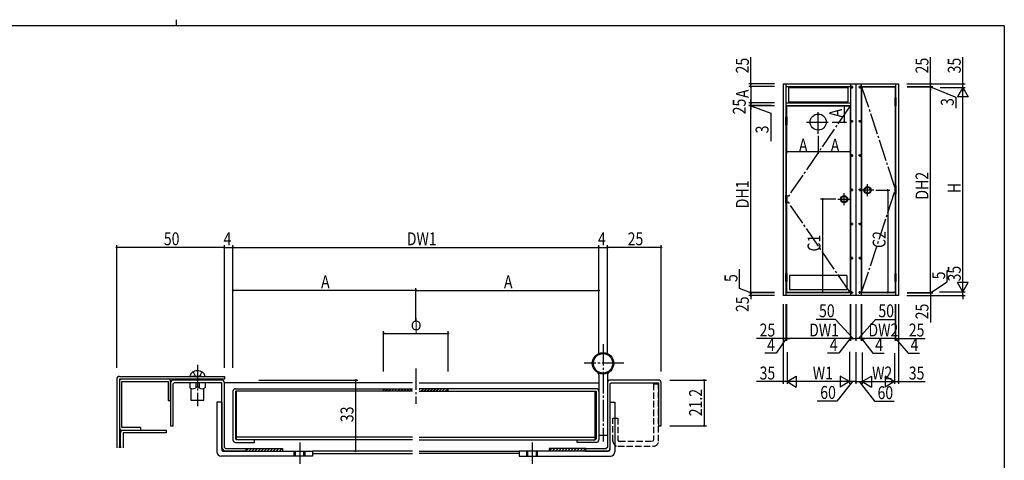
# Model space of a CAD drawing. Extents: x 0 to 793, y 0 to 564.
# Drawn here: x 315 to 773, y 359 to 564 of the extents above; entities that cross this region are included whole.
import ezdxf

# ---------------------------------------------------------------- set-up
doc = ezdxf.new("R2010")
doc.units = 0
doc.header["$MEASUREMENT"] = 0
doc.linetypes.add('YCENTER_1', pattern=[13, 10, -1, 1, -1])
doc.linetypes.add('YHIDDEN_1', pattern=[4, 3, -1])
for name, color, linetype in [('YKK_11', 7, 'CONTINUOUS'), ('YKK_12', 2, 'CONTINUOUS'), ('YKK_13', 4, 'CONTINUOUS'), ('YKK_A1', 4, 'CONTINUOUS'), ('YKK_D', 6, 'CONTINUOUS'), ('YKK_ZWAK', 7, 'CONTINUOUS')]:
    doc.layers.add(name, color=color, linetype=linetype)
doc.styles.get("Standard").update_dxf_attribs({"font": 'ROMANS.SHX', "bigfont": 'EXTFONT.SHX'})

# ---------------------------------------------------------------- blocks, each defined once
blk = doc.blocks.new('A201')
at = {"layer": 'YKK_ZWAK', "color": 8, "linetype": 'Continuous'}
blk.add_line((296.01, 412), (296.01, 410), dxfattribs=at)
at = {"layer": 'YKK_ZWAK', "color": 254, "linetype": 'Continuous'}
for q in [(21, 410), (571, 35)]:
    blk.add_line((571, 410), q, dxfattribs=at)

msp = doc.modelspace()

# ---------------------------------------------------------------- linework, layer by layer
at = {"layer": 'YKK_11', "color": 0, "linetype": 'ByBlock'}
for p, q in [((361.49, 398.3), (410.29, 398.3)), ((410.29, 398.3), (410.29, 397.1)), ((360.29, 397.1), (360.29, 365.08)), ((410.29, 397.1), (361.49, 397.1)), ((361.49, 397.1), (361.49, 365.08)), ((361.49, 395.9), (361.49, 374.5)), ((384.09, 397.1), (362.69, 397.1)), ((362.69, 395.9), (384.09, 395.9)), ((362.69, 374.5), (362.69, 395.9)), ((384.09, 395.9), (384.09, 387.1)), ((385.29, 387.1), (385.29, 395.9)), ((385.29, 395.4), (385.29, 375.4)), ((409.09, 396.6), (386.49, 396.6)), ((386.49, 394.9), (386.99, 395.4)), ((386.49, 375.4), (386.49, 394.9)), ((409.09, 395.4), (386.99, 395.4)), ((409.09, 394.9), (408.59, 395.4)), ((409.09, 365.6), (409.09, 395.4)), ((409.09, 364.8), (409.09, 394.9)), ((410.29, 365.29), (410.29, 395.4)), ((410.29, 365.29), (410.29, 395.4)), ((588.31, 395.4), (588.31, 365.29)), ((612.11, 396.6), (589.51, 396.6)), ((589.51, 394.9), (590.01, 395.4)), ((589.51, 394.9), (589.51, 364.8)), ((590.01, 395.4), (612.11, 395.4)), ((612.11, 395.4), (612.11, 375.4)), ((613.31, 375.4), (613.31, 395.4)), ((414.29, 391.4), (414.29, 368.8)), ((415.49, 392.6), (497.8, 392.6)), ((415.49, 391.4), (415.49, 369.3)), ((497.8, 391.4), (415.49, 391.4)), ((415.99, 368.8), (415.99, 391.4)), ((484.3, 391.4), (484.3, 392.6)), ((583.11, 392.6), (500.8, 392.6)), ((500.8, 391.4), (583.11, 391.4)), ((514.3, 391.4), (514.3, 392.6)), ((582.61, 368.8), (582.61, 391.4)), ((583.11, 391.4), (583.11, 369.3)), ((584.31, 391.4), (584.31, 368.8)), ((384.09, 387.1), (385.29, 387.1)), ((385.29, 375.4), (386.49, 375.4)), ((612.11, 375.4), (613.31, 375.4)), ((361.99, 365.08), (361.99, 372.1)), ((371.49, 374.5), (362.69, 374.5)), ((362.69, 373.3), (371.49, 373.3)), ((363.19, 373.3), (383.19, 373.3)), ((363.19, 372.1), (363.19, 365.08)), ((383.19, 372.1), (363.19, 372.1)), ((371.49, 373.3), (371.49, 374.5)), ((383.19, 373.3), (383.19, 372.1)), ((415.49, 369.3), (415.99, 368.8)), ((415.49, 367.6), (424.29, 367.6)), ((497.8, 370), (415.99, 370)), ((497.8, 368.8), (415.99, 368.8)), ((424.29, 367.6), (424.29, 368.8)), ((500.8, 370), (582.61, 370)), ((500.8, 368.8), (582.61, 368.8)), ((574.31, 367.6), (574.31, 368.8)), ((583.11, 367.6), (574.31, 367.6)), ((583.11, 369.3), (582.61, 368.8)), ((361.49, 365.7), (361.99, 365.7)), ((361.49, 365.08), (361.49, 365.7)), ((361.99, 365.7), (361.99, 365.08)), ((410.79, 364.8), (410.29, 365.3)), ((410.79, 364.8), (410.29, 365.3)), ((420.29, 363.6), (410.29, 363.6)), ((420.29, 363.6), (410.29, 363.6)), ((410.74, 364.8), (420.29, 364.8)), ((410.74, 364.8), (420.29, 364.8)), ((420.29, 363.6), (411.09, 363.6)), ((420.29, 364.8), (437.29, 364.8)), ((420.29, 364.8), (420.29, 363.6)), ((420.29, 364.8), (420.29, 363.6)), ((437.29, 364.8), (437.29, 363.6)), ((578.31, 364.8), (561.31, 364.8)), ((561.31, 364.8), (561.31, 363.6)), ((578.31, 364.8), (587.86, 364.8)), ((578.31, 363.6), (578.31, 364.8)), ((588.31, 363.6), (578.31, 363.6)), ((578.31, 363.6), (588.31, 363.6)), ((588.31, 365.3), (587.81, 364.8))]:
    msp.add_line(p, q, dxfattribs=at)
for centre, radius, start, end in [((361.49, 397.1), 1.2, 90, 180), ((362.69, 395.9), 1.2, 90, 180), ((384.09, 395.9), 1.2, 0, 90), ((386.49, 395.4), 1.2, 90, 180), ((409.09, 395.4), 1.2, 0, 90), ((409.09, 395.4), 1.2, 0, 90), ((589.51, 395.4), 1.2, 90, 180), ((612.11, 395.4), 1.2, 0, 90), ((415.49, 391.4), 1.2, 90, 180), ((583.11, 391.4), 1.2, 0, 90), ((362.69, 374.5), 1.2, 180, 270), ((363.19, 372.1), 1.2, 90, 180), ((415.49, 368.8), 1.2, 180, 270), ((583.11, 368.8), 1.2, 270, 0), ((411.09, 365.6), 2, 180, 270), ((410.29, 364.8), 1.2, 180, 270), ((588.31, 364.8), 1.2, 270, 0)]:
    msp.add_arc(centre, radius, start, end, dxfattribs=at)
at = {"layer": 'YKK_12', "linetype": 'Continuous'}
for p, q in [((497.8, 395.4), (410.29, 395.4)), ((500.8, 395.4), (584.31, 395.4)), ((497.8, 363.6), (451.29, 363.6)), ((451.29, 362.4), (497.8, 362.4)), ((500.8, 363.6), (547.31, 363.6)), ((547.31, 362.4), (500.8, 362.4))]:
    msp.add_line(p, q, dxfattribs=at)
at = {"layer": 'YKK_13', "linetype": 'YCENTER_1'}
for p, q in [((586.31, 413.37), (586.31, 368.06)), ((397.79, 403.72), (397.79, 384.43)), ((595.95, 404.4), (577.47, 404.4)), ((499.3, 402.03), (499.3, 385.64)), ((445.29, 367.63), (445.29, 356.9)), ((553.31, 367.63), (553.31, 356.9))]:
    msp.add_line(p, q, dxfattribs=at)
at = {"layer": 'YKK_13', "linetype": 'Continuous'}
for p, q in [((394.29, 398.3), (394.43, 398.81)), ((395.79, 398.3), (394.29, 398.3)), ((399.79, 398.3), (395.79, 398.3)), ((399.79, 398.3), (401.29, 398.3)), ((401.29, 398.3), (401.15, 398.81)), ((584.31, 399.2), (584.31, 370.8)), ((588.31, 399.2), (588.31, 370.8)), ((393.14, 397.1), (402.44, 397.1)), ((402.44, 396.6), (393.14, 396.6)), ((394.29, 395.4), (394.29, 393.06)), ((396.97, 395.4), (396.97, 393.06)), ((398.62, 395.4), (398.62, 393.06)), ((401.29, 395.4), (401.29, 393.06)), ((394.81, 387.1), (394.81, 392.76)), ((400.78, 387.1), (400.78, 392.76)), ((484.3, 392.04), (484.86, 392.6)), ((485.07, 391.4), (486.27, 392.6)), ((486.49, 391.4), (487.69, 392.6)), ((487.9, 391.4), (489.1, 392.6)), ((489.32, 391.4), (490.52, 392.6)), ((490.73, 391.4), (491.93, 392.6)), ((492.15, 391.4), (493.35, 392.6)), ((493.56, 391.4), (494.76, 392.6)), ((494.97, 391.4), (496.17, 392.6)), ((496.39, 391.4), (497.59, 392.6)), ((500.8, 392.04), (501.36, 392.6)), ((501.57, 391.4), (502.77, 392.6)), ((502.99, 391.4), (504.19, 392.6)), ((504.4, 391.4), (505.6, 392.6)), ((505.82, 391.4), (507.02, 392.6)), ((507.23, 391.4), (508.43, 392.6)), ((508.65, 391.4), (509.85, 392.6)), ((510.06, 391.4), (511.26, 392.6)), ((511.47, 391.4), (512.67, 392.6)), ((512.89, 391.4), (514.09, 392.6)), ((400.78, 387.1), (394.81, 387.1)), ((406.79, 386.3), (406.79, 363.3)), ((409.09, 386.3), (406.79, 386.3)), ((409.09, 386.3), (409.09, 364.1)), ((589.51, 386.3), (589.51, 364.1)), ((589.51, 386.3), (591.81, 386.3)), ((591.81, 386.3), (591.81, 363.3)), ((588.31, 370.8), (584.31, 370.8)), ((409.59, 363.6), (451.29, 363.6)), ((420.32, 363.6), (421.52, 364.8)), ((421.73, 363.6), (422.93, 364.8)), ((423.15, 363.6), (424.35, 364.8)), ((424.56, 363.6), (425.76, 364.8)), ((425.98, 363.6), (427.18, 364.8)), ((427.39, 363.6), (428.59, 364.8)), ((428.81, 363.6), (430.01, 364.8)), ((430.22, 363.6), (431.42, 364.8)), ((431.63, 363.6), (432.83, 364.8)), ((433.05, 363.6), (434.25, 364.8)), ((434.46, 363.6), (435.66, 364.8)), ((435.88, 363.6), (437.08, 364.8)), ((451.29, 363.6), (451.29, 361.3)), ((589.01, 363.6), (547.31, 363.6)), ((547.31, 363.6), (547.31, 361.3)), ((561.34, 363.6), (562.54, 364.8)), ((562.76, 363.6), (563.96, 364.8)), ((564.17, 363.6), (565.37, 364.8)), ((565.59, 363.6), (566.79, 364.8)), ((567, 363.6), (568.2, 364.8)), ((568.41, 363.6), (569.61, 364.8)), ((569.83, 363.6), (571.03, 364.8)), ((571.24, 363.6), (572.44, 364.8)), ((572.66, 363.6), (573.86, 364.8)), ((574.07, 363.6), (575.27, 364.8)), ((575.49, 363.6), (576.69, 364.8)), ((576.9, 363.6), (578.1, 364.8)), ((451.29, 361.3), (408.79, 361.3)), ((547.31, 361.3), (589.81, 361.3))]:
    msp.add_line(p, q, dxfattribs=at)
at = {"layer": 'YKK_13', "linetype": 'YHIDDEN_1'}
for p, q in [((395.79, 400.39), (396.64, 398.65)), ((396.64, 398.65), (397.79, 398.04)), ((398.94, 398.65), (397.79, 398.04)), ((399.79, 400.39), (398.94, 398.65)), ((609.81, 394.9), (609.81, 368.8)), ((609.81, 394.9), (612.11, 394.9)), ((612.11, 368.2), (612.11, 394.9)), ((590.91, 368.2), (590.91, 378.9)), ((590.91, 378.9), (593.21, 378.9)), ((593.21, 378.9), (593.21, 368.8)), ((593.81, 368.2), (609.21, 368.2)), ((442.79, 361.3), (442.79, 363.6)), ((443.29, 361.3), (443.29, 363.6)), ((447.29, 361.3), (447.29, 363.6)), ((447.79, 361.3), (447.79, 363.6)), ((550.81, 361.3), (550.81, 363.6)), ((551.31, 361.3), (551.31, 363.6)), ((555.31, 361.3), (555.31, 363.6)), ((555.81, 361.3), (555.81, 363.6)), ((593.21, 365.9), (609.81, 365.9))]:
    msp.add_line(p, q, dxfattribs=at)
at = {"layer": 'YKK_13', "linetype": 'Continuous'}
for radius in [5, 4.5]:
    msp.add_circle((586.31, 404.4), radius, dxfattribs=at)
for centre, radius, start, end in [((396.65, 398.22), 2.3, 126.8841, 165), ((397.79, 396.7), 4.2, 53.1159, 126.8841), ((398.93, 398.22), 2.3, 15, 53.1159), ((583.31, 399.2), 1, 0, 60), ((589.31, 399.2), 1, 120, 180), ((393.14, 396.85), 0.25, 90, 270), ((402.44, 396.85), 0.25, 270, 90), ((395.63, 394.75), 2.15, 231.5961, 308.4039), ((397.79, 392.12), 1.25, 48.7001, 131.2999), ((399.95, 394.75), 2.15, 231.5961, 308.4039), ((408.79, 363.3), 2, 180, 270), ((409.59, 364.1), 0.5, 180, 270), ((589.01, 364.1), 0.5, 270, 0), ((589.81, 363.3), 2, 270, 0)]:
    msp.add_arc(centre, radius, start, end, dxfattribs=at)
at = {"layer": 'YKK_13', "linetype": 'YHIDDEN_1'}
for centre, radius, start, end in [((593.21, 368.2), 2.3, 180, 270), ((593.81, 368.8), 0.6, 180, 270), ((609.21, 368.8), 0.6, 270, 0), ((609.81, 368.2), 2.3, 270, 0)]:
    msp.add_arc(centre, radius, start, end, dxfattribs=at)
at = {"layer": 'YKK_A1', "linetype": 'Continuous'}
for p, q in [((670.05, 534.38), (670.05, 435.88)), ((670.05, 534.38), (723.55, 534.38)), ((671.3, 534.38), (671.3, 519.08)), ((671.3, 533.13), (701.3, 533.13)), ((672.55, 532.63), (700.05, 532.63)), ((672.55, 532.63), (672.55, 525.98)), ((700.05, 532.63), (700.05, 525.98)), ((701.3, 534.38), (701.3, 435.88)), ((703.8, 534.38), (703.8, 435.88)), ((706.3, 534.38), (706.3, 435.88)), ((706.3, 533.13), (722.3, 533.13)), ((706.5, 532.98), (706.5, 437.38)), ((706.5, 532.98), (722.1, 532.98)), ((722.1, 532.98), (722.1, 527.98)), ((722.3, 534.38), (722.3, 527.98)), ((723.55, 534.38), (723.55, 435.88)), ((721.95, 527.98), (721.95, 524.18)), ((721.95, 527.98), (722.45, 527.98)), ((722.45, 527.98), (722.45, 524.18)), ((671.3, 525.48), (701.3, 525.48)), ((671.3, 524.23), (701.3, 524.23)), ((671.5, 524.08), (701.1, 524.08)), ((671.5, 524.08), (671.5, 519.08)), ((672.55, 525.98), (700.05, 525.98)), ((701.1, 524.08), (701.1, 437.38)), ((721.95, 526.13), (722.45, 526.13)), ((721.95, 526.03), (722.45, 526.03)), ((721.95, 524.18), (722.45, 524.18)), ((722.1, 524.18), (722.1, 487.08)), ((722.3, 524.18), (722.3, 487.08)), ((671.15, 519.08), (671.15, 515.28)), ((671.15, 519.08), (671.65, 519.08)), ((671.15, 517.23), (671.65, 517.23)), ((671.65, 519.08), (671.65, 515.28)), ((671.15, 517.13), (671.65, 517.13)), ((671.15, 515.28), (671.65, 515.28)), ((671.3, 515.28), (671.3, 482.63)), ((671.5, 482.63), (671.5, 515.28)), ((721.95, 487.08), (722.45, 487.08)), ((721.95, 487.08), (721.95, 483.28)), ((721.95, 485.23), (722.45, 485.23)), ((721.95, 485.13), (722.45, 485.13)), ((722.45, 487.08), (722.45, 483.28)), ((671.15, 482.63), (671.15, 478.83)), ((671.15, 482.63), (671.65, 482.63)), ((671.15, 480.78), (671.65, 480.78)), ((671.15, 480.68), (671.65, 480.68)), ((671.65, 482.63), (671.65, 478.83)), ((721.95, 483.28), (722.45, 483.28)), ((722.1, 483.28), (722.1, 446.18)), ((722.3, 483.28), (722.3, 446.18)), ((671.15, 478.83), (671.65, 478.83)), ((671.3, 478.83), (671.3, 446.18)), ((671.5, 478.83), (671.5, 446.18)), ((671.15, 446.18), (671.15, 442.38)), ((671.15, 446.18), (671.65, 446.18)), ((671.15, 444.33), (671.65, 444.33)), ((671.15, 444.23), (671.65, 444.23)), ((671.65, 446.18), (671.65, 442.38)), ((699.65, 445.28), (672.95, 445.28)), ((672.95, 445.28), (672.95, 438.63)), ((699.65, 445.28), (699.65, 438.63)), ((721.95, 446.18), (722.45, 446.18)), ((721.95, 446.18), (721.95, 442.38)), ((721.95, 444.33), (722.45, 444.33)), ((721.95, 444.23), (722.45, 444.23)), ((722.45, 446.18), (722.45, 442.38)), ((671.15, 442.38), (671.65, 442.38)), ((671.3, 442.38), (671.3, 435.88)), ((671.5, 442.38), (671.5, 437.38)), ((721.95, 442.38), (722.45, 442.38)), ((722.1, 442.38), (722.1, 437.38)), ((722.3, 442.38), (722.3, 435.88)), ((723.55, 435.88), (670.05, 435.88)), ((701.3, 437.13), (671.3, 437.13)), ((701.1, 437.38), (671.5, 437.38)), ((699.65, 438.63), (672.95, 438.63)), ((722.3, 437.13), (706.3, 437.13)), ((722.1, 437.38), (706.5, 437.38))]:
    msp.add_line(p, q, dxfattribs=at)
at = {"layer": 'YKK_A1', "linetype": 'YCENTER_1'}
for p, q in [((701.36, 532.88), (702.59, 532.88)), ((701.93, 533.47), (701.93, 532.23)), ((706.25, 532.88), (705.02, 532.88)), ((705.68, 533.47), (705.68, 532.23)), ((706.5, 532.98), (722.1, 485.18)), ((701.1, 524.08), (671.5, 480.73)), ((686.3, 511.16), (686.3, 521.99)), ((701.93, 517.55), (701.93, 516.32)), ((705.68, 517.55), (705.68, 516.32)), ((680.89, 516.58), (691.72, 516.58)), ((701.36, 516.96), (702.59, 516.96)), ((706.25, 516.96), (705.02, 516.96)), ((701.36, 501.04), (702.59, 501.04)), ((701.93, 501.63), (701.93, 500.4)), ((706.25, 501.04), (705.02, 501.04)), ((705.68, 501.63), (705.68, 500.4)), ((701.36, 485.13), (702.59, 485.13)), ((701.93, 485.72), (701.93, 484.48)), ((706.25, 485.13), (705.02, 485.13)), ((705.68, 485.72), (705.68, 484.48)), ((706.5, 437.38), (722.1, 485.18)), ((709.25, 482.1), (709.25, 487.64)), ((701.1, 437.38), (671.5, 480.73)), ((695.44, 480.73), (701.1, 480.73)), ((698.35, 477.95), (698.35, 483.49)), ((712.16, 484.88), (706.5, 484.88)), ((701.36, 469.21), (702.59, 469.21)), ((701.93, 469.8), (701.93, 468.57)), ((706.25, 469.21), (705.02, 469.21)), ((705.68, 469.8), (705.68, 468.57)), ((701.36, 453.29), (702.59, 453.29)), ((701.93, 453.88), (701.93, 452.65)), ((706.25, 453.29), (705.02, 453.29)), ((705.68, 453.88), (705.68, 452.65)), ((701.36, 437.38), (702.59, 437.38)), ((701.93, 436.78), (701.93, 438.02)), ((706.25, 437.38), (705.02, 437.38)), ((705.68, 436.78), (705.68, 438.02))]:
    msp.add_line(p, q, dxfattribs=at)
at = {"layer": 'YKK_A1', "linetype": 'Continuous'}
for centre, radius in [((701.93, 532.88), 0.25), ((705.68, 532.88), 0.25), ((686.3, 516.58), 3.75), ((701.93, 516.96), 0.25), ((705.68, 516.96), 0.25), ((701.93, 501.04), 0.25), ((705.68, 501.04), 0.25), ((701.93, 485.13), 0.25), ((705.68, 485.13), 0.25), ((709.25, 484.88), 1.65), ((709.25, 484.88), 1.35), ((698.35, 480.73), 1.65), ((698.35, 480.73), 1.35), ((701.93, 469.21), 0.25), ((705.68, 469.21), 0.25), ((701.93, 453.29), 0.25), ((705.68, 453.29), 0.25), ((701.93, 437.38), 0.25), ((705.68, 437.38), 0.25)]:
    msp.add_circle(centre, radius, dxfattribs=at)
at = {"layer": 'YKK_D'}
for p, q in [((655.05, 534.38), (655.05, 546.82)), ((738.55, 534.38), (738.55, 546.82)), ((753.55, 534.38), (753.55, 546.82)), ((666.05, 534.38), (654.05, 534.38)), ((666.05, 533.13), (654.05, 533.13)), ((664.42, 533.13), (654.05, 533.13)), ((655.05, 533.13), (655.05, 534.38)), ((655.05, 533.13), (655.05, 525.48)), ((655.05, 533.13), (655.05, 531.43)), ((727.55, 534.38), (754.55, 534.38)), ((727.67, 533.13), (739.55, 533.13)), ((727.71, 532.98), (739.55, 532.98)), ((738.55, 533.13), (738.55, 534.83)), ((738.55, 533.13), (738.55, 534.38)), ((738.55, 532.98), (738.55, 533.13)), ((738.55, 532.98), (738.55, 533.13)), ((738.55, 533.13), (738.55, 531.43)), ((738.55, 533.05), (750.31, 528.21)), ((738.55, 437.38), (738.55, 532.98)), ((738.55, 532.98), (738.55, 531.28)), ((742.93, 532.63), (754.55, 532.63)), ((753.55, 532.63), (753.55, 534.38)), ((753.55, 437.63), (753.55, 532.63)), ((753.55, 532.63), (753.55, 530.93)), ((655.05, 525.48), (655.05, 527.18)), ((750.31, 528.21), (750.31, 523.01)), ((666.05, 525.48), (654.05, 525.48)), ((664.42, 524.23), (654.05, 524.23)), ((664.48, 524.23), (654.05, 524.23)), ((666.05, 524.08), (654.05, 524.08)), ((655.05, 524.23), (655.05, 525.93)), ((655.05, 525.48), (655.05, 524.23)), ((655.05, 524.23), (655.05, 522.53)), ((655.05, 524.23), (655.05, 524.08)), ((655.05, 524.23), (655.05, 524.08)), ((655.05, 524.15), (664.22, 520.66)), ((655.05, 437.38), (655.05, 524.08)), ((655.05, 524.08), (655.05, 522.38)), ((671.5, 523.08), (671.5, 501.83)), ((672.5, 524.08), (699.42, 524.08)), ((698.42, 524.08), (698.42, 516.58)), ((701.1, 523.08), (701.1, 501.83)), ((664.22, 520.66), (664.22, 507.78)), ((692.72, 516.58), (699.42, 516.58)), ((686.3, 510.16), (686.3, 501.83)), ((686.3, 510.16), (686.3, 501.83)), ((671.5, 502.83), (686.3, 502.83)), ((686.3, 502.83), (701.1, 502.83)), ((694.44, 480.73), (687.35, 480.73)), ((688.35, 480.73), (688.35, 437.38)), ((713.16, 484.88), (719.61, 484.88)), ((718.61, 484.88), (718.61, 437.38)), ((360.29, 402.3), (360.29, 459.3)), ((410.29, 458.3), (360.29, 458.3)), ((410.29, 404.41), (410.29, 459.3)), ((410.29, 402.3), (410.29, 459.3)), ((410.29, 458.3), (414.29, 458.3)), ((414.29, 402.3), (414.29, 459.3)), ((414.29, 458.3), (584.31, 458.3)), ((584.31, 408.4), (584.31, 459.3)), ((584.31, 458.3), (588.31, 458.3)), ((588.31, 408.4), (588.31, 459.3)), ((613.31, 458.3), (588.31, 458.3)), ((613.31, 400.6), (613.31, 459.3)), ((753.55, 437.63), (753.55, 450.07)), ((649.75, 439.2), (649.75, 448.24)), ((746.28, 442.37), (746.28, 447.57)), ((738.55, 437.25), (746.28, 442.37)), ((499.3, 438.3), (414.29, 438.3)), ((499.3, 423.95), (499.3, 439.3)), ((499.3, 438.3), (584.31, 438.3)), ((655.05, 437.25), (649.75, 439.2)), ((666.05, 437.38), (654.05, 437.38)), ((666.05, 437.13), (654.05, 437.13)), ((666.05, 435.88), (654.05, 435.88)), ((655.05, 437.38), (655.05, 439.08)), ((655.05, 437.13), (655.05, 438.83)), ((655.05, 437.13), (655.05, 437.38)), ((655.05, 437.13), (655.05, 437.38)), ((655.05, 435.88), (655.05, 437.13)), ((655.05, 437.13), (655.05, 435.43)), ((655.05, 435.88), (655.05, 434.18)), ((727.55, 435.88), (754.55, 435.88)), ((727.67, 437.13), (739.55, 437.13)), ((727.71, 437.38), (739.55, 437.38)), ((738.55, 437.38), (738.55, 439.08)), ((738.55, 437.13), (738.55, 438.83)), ((738.55, 437.13), (738.55, 437.38)), ((738.55, 437.13), (738.55, 437.38)), ((738.55, 437.13), (738.55, 435.88)), ((738.55, 437.13), (738.55, 435.43)), ((738.55, 435.88), (738.55, 423.44)), ((742.67, 437.63), (754.55, 437.63)), ((742.67, 437.63), (754.55, 437.63)), ((753.55, 435.88), (753.55, 437.63)), ((753.55, 435.88), (753.55, 434.18)), ((670.05, 431.88), (670.05, 394.88)), ((671.3, 431.88), (671.3, 414.88)), ((671.5, 431.88), (671.5, 414.88)), ((701.1, 431.88), (701.1, 414.88)), ((701.1, 431.88), (701.1, 414.88)), ((701.3, 431.88), (701.3, 414.88)), ((701.3, 431.88), (701.3, 414.88)), ((703.8, 431.88), (703.8, 414.88)), ((703.8, 431.88), (703.8, 414.88)), ((706.3, 431.88), (706.3, 414.88)), ((706.3, 431.88), (706.3, 414.88)), ((706.5, 431.88), (706.5, 414.88)), ((722.1, 431.88), (722.1, 414.88)), ((722.3, 431.88), (722.3, 414.88)), ((723.55, 431.88), (723.55, 394.88)), ((694.32, 424.82), (685.28, 424.82)), ((702.55, 415.88), (694.32, 424.82)), ((705.05, 415.88), (712.88, 424.82)), ((712.88, 424.82), (721.92, 424.82)), ((484.3, 400.6), (484.3, 419.3)), ((484.3, 418.3), (514.3, 418.3)), ((514.3, 400.6), (514.3, 419.3)), ((670.05, 415.88), (657.61, 415.88)), ((671.4, 415.88), (666.72, 409.09)), ((671.3, 415.88), (669.6, 415.88)), ((671.3, 415.88), (670.05, 415.88)), ((671.5, 415.88), (671.3, 415.88)), ((671.5, 415.88), (671.3, 415.88)), ((671.3, 415.88), (673, 415.88)), ((701.1, 415.88), (671.5, 415.88)), ((671.5, 415.88), (673.2, 415.88)), ((701.2, 415.88), (695.85, 409.09)), ((701.1, 415.88), (699.4, 415.88)), ((701.1, 415.88), (701.3, 415.88)), ((701.1, 415.88), (701.3, 415.88)), ((701.3, 415.88), (703.8, 415.88)), ((701.3, 415.88), (703, 415.88)), ((706.3, 415.88), (703.8, 415.88)), ((706.3, 415.88), (704.6, 415.88)), ((706.3, 415.88), (706.5, 415.88)), ((706.3, 415.88), (706.5, 415.88)), ((706.4, 415.88), (711.74, 409.09)), ((706.5, 415.88), (708.2, 415.88)), ((722.1, 415.88), (706.5, 415.88)), ((722.1, 415.88), (720.4, 415.88)), ((722.3, 415.88), (720.6, 415.88)), ((722.3, 415.88), (722.1, 415.88)), ((722.3, 415.88), (722.1, 415.88)), ((722.2, 415.88), (728.19, 409.09)), ((722.3, 415.88), (723.55, 415.88)), ((722.3, 415.88), (724, 415.88)), ((723.55, 415.88), (735.99, 415.88)), ((666.72, 409.09), (661.52, 409.09)), ((671.8, 409.52), (671.8, 394.88)), ((695.85, 409.09), (690.65, 409.09)), ((700.8, 409.67), (700.8, 394.88)), ((700.8, 409.67), (700.8, 394.88)), ((703.8, 409.53), (703.8, 394.88)), ((703.8, 409.53), (703.8, 394.88)), ((706.8, 409.38), (706.8, 394.88)), ((706.8, 409.38), (706.8, 394.88)), ((711.74, 409.09), (716.94, 409.09)), ((721.8, 409.17), (721.8, 394.88)), ((728.19, 409.09), (733.39, 409.09)), ((426.26, 396.6), (472.29, 396.6)), ((471.29, 396.6), (471.29, 363.6)), ((617.31, 396.6), (634.31, 396.6)), ((633.31, 396.6), (633.31, 375.4)), ((670.05, 395.88), (657.61, 395.88)), ((671.8, 395.88), (670.05, 395.88)), ((700.8, 395.88), (671.8, 395.88)), ((671.8, 395.88), (673.5, 395.88)), ((702.3, 395.88), (694.93, 386.85)), ((703.8, 395.88), (700.8, 395.88)), ((703.8, 395.88), (706.8, 395.88)), ((705.3, 395.88), (712.51, 386.75)), ((706.8, 395.88), (721.8, 395.88)), ((721.8, 395.88), (720.1, 395.88)), ((721.8, 395.88), (723.55, 395.88)), ((723.55, 395.88), (735.99, 395.88)), ((694.93, 386.85), (685.89, 386.85)), ((712.51, 386.75), (721.55, 386.75)), ((617.31, 375.4), (634.31, 375.4))]:
    msp.add_line(p, q, dxfattribs=at)
at = {"layer": 'YKK_D', "linetype": 'ByBlock'}
for p, q in [((753.55, 532.63), (751.05, 528.3)), ((753.55, 532.63), (756.05, 528.3)), ((756.05, 528.3), (751.05, 528.3)), ((756.05, 441.96), (751.05, 441.96)), ((753.55, 437.63), (751.05, 441.96)), ((753.55, 437.63), (756.05, 441.96)), ((671.8, 395.88), (676.13, 398.38)), ((676.13, 398.38), (676.13, 393.38)), ((700.8, 395.88), (696.47, 398.38)), ((696.47, 398.38), (696.47, 393.38)), ((706.8, 395.88), (711.13, 398.38)), ((711.13, 398.38), (711.13, 393.38)), ((721.8, 395.88), (717.47, 398.38)), ((717.47, 398.38), (717.47, 393.38)), ((671.8, 395.88), (676.13, 393.38)), ((700.8, 395.88), (696.47, 393.38)), ((706.8, 395.88), (711.13, 393.38)), ((721.8, 395.88), (717.47, 393.38))]:
    msp.add_line(p, q, dxfattribs=at)
at = {"layer": 'YKK_D', "linetype": 'ByBlock', "const_width": 0.85}
for points in [[(655.05, 534.48, 1), (655.05, 534.27, 1)], [(655.05, 533.02, 1), (655.05, 533.23, 1)], [(655.05, 533.02, 1), (655.05, 533.23, 1)], [(738.55, 534.48, 1), (738.55, 534.27, 1)], [(738.55, 533.02, 1), (738.55, 533.23, 1)], [(738.55, 533.23, 1), (738.55, 533.02, 1)], [(738.55, 532.87, 1), (738.55, 533.08, 1)], [(738.55, 532.87, 1), (738.55, 533.08, 1)], [(753.55, 534.48, 1), (753.55, 534.27, 1)], [(655.05, 525.58, 1), (655.05, 525.37, 1)], [(655.05, 525.58, 1), (655.05, 525.37, 1)], [(655.05, 524.33, 1), (655.05, 524.12, 1)], [(655.05, 524.12, 1), (655.05, 524.33, 1)], [(655.05, 523.97, 1), (655.05, 524.18, 1)], [(655.05, 523.97, 1), (655.05, 524.18, 1)], [(698.42, 523.97, 1), (698.42, 524.18, 1)], [(698.42, 516.68, 1), (698.42, 516.47, 1)], [(671.61, 502.83, 1), (671.4, 502.83, 1)], [(686.2, 502.83, 1), (686.41, 502.83, 1)], [(686.41, 502.83, 1), (686.2, 502.83, 1)], [(701, 502.83, 1), (701.21, 502.83, 1)], [(718.61, 484.77, 1), (718.61, 484.98, 1)], [(688.35, 480.62, 1), (688.35, 480.83, 1)], [(360.4, 458.3, 1), (360.18, 458.3, 1)], [(410.4, 458.3, 1), (410.18, 458.3, 1)], [(410.18, 458.3, 1), (410.4, 458.3, 1)], [(414.18, 458.3, 1), (414.4, 458.3, 1)], [(414.4, 458.3, 1), (414.18, 458.3, 1)], [(584.42, 458.3, 1), (584.21, 458.3, 1)], [(584.21, 458.3, 1), (584.42, 458.3, 1)], [(588.42, 458.3, 1), (588.21, 458.3, 1)], [(588.21, 458.3, 1), (588.42, 458.3, 1)], [(613.21, 458.3, 1), (613.42, 458.3, 1)], [(414.4, 438.3, 1), (414.18, 438.3, 1)], [(499.41, 438.3, 1), (499.2, 438.3, 1)], [(499.2, 438.3, 1), (499.41, 438.3, 1)], [(584.21, 438.3, 1), (584.42, 438.3, 1)], [(655.05, 437.48, 1), (655.05, 437.27, 1)], [(655.05, 437.48, 1), (655.05, 437.27, 1)], [(655.05, 437.02, 1), (655.05, 437.23, 1)], [(655.05, 435.77, 1), (655.05, 435.98, 1)], [(688.35, 437.48, 1), (688.35, 437.27, 1)], [(718.61, 437.48, 1), (718.61, 437.27, 1)], [(738.55, 437.48, 1), (738.55, 437.27, 1)], [(738.55, 437.48, 1), (738.55, 437.27, 1)], [(738.55, 437.02, 1), (738.55, 437.23, 1)], [(738.55, 435.77, 1), (738.55, 435.98, 1)], [(753.55, 435.77, 1), (753.55, 435.98, 1)], [(484.41, 418.3, 1), (484.2, 418.3, 1)], [(514.2, 418.3, 1), (514.41, 418.3, 1)], [(669.95, 415.88, 1), (670.16, 415.88, 1)], [(671.41, 415.88, 1), (671.2, 415.88, 1)], [(671.61, 415.88, 1), (671.4, 415.88, 1)], [(671.61, 415.88, 1), (671.4, 415.88, 1)], [(701, 415.88, 1), (701.21, 415.88, 1)], [(701, 415.88, 1), (701.21, 415.88, 1)], [(701.41, 415.88, 1), (701.2, 415.88, 1)], [(701.41, 415.88, 1), (701.2, 415.88, 1)], [(703.91, 415.88, 1), (703.7, 415.88, 1)], [(703.7, 415.88, 1), (703.91, 415.88, 1)], [(706.2, 415.88, 1), (706.41, 415.88, 1)], [(706.61, 415.88, 1), (706.4, 415.88, 1)], [(706.61, 415.88, 1), (706.4, 415.88, 1)], [(722, 415.88, 1), (722.21, 415.88, 1)], [(722, 415.88, 1), (722.21, 415.88, 1)], [(722.41, 415.88, 1), (722.2, 415.88, 1)], [(723.66, 415.88, 1), (723.45, 415.88, 1)], [(471.29, 396.49, 1), (471.29, 396.7, 1)], [(633.31, 396.49, 1), (633.31, 396.7, 1)], [(669.95, 395.88, 1), (670.16, 395.88, 1)], [(703.7, 395.88, 1), (703.91, 395.88, 1)], [(703.91, 395.88, 1), (703.7, 395.88, 1)], [(723.66, 395.88, 1), (723.45, 395.88, 1)], [(633.31, 375.5, 1), (633.31, 375.29, 1)], [(471.29, 363.7, 1), (471.29, 363.49, 1)]]:
    msp.add_lwpolyline(points, format="xyb", close=True, dxfattribs=at)

# ---------------------------------------------------------------- block references
at = {"layer": 'YKK_ZWAK', "xscale": 1.4, "yscale": 1.4, "zscale": 1.4}
msp.add_blockref('A201', (-26.6, -12.6), dxfattribs=at)

# ---------------------------------------------------------------- texts
at = {"layer": 'YKK_D', "width": 0.8}
for s, p in [('25', (654.05, 539.21)), ('25', (737.55, 539.21)), ('35', (752.55, 539.23)), ('A', (654.05, 527.74)), ('25', (652.62, 520.18)), ('3', (749.31, 524.1)), ('A', (697.42, 518.77)), (' 3', (663.21, 509.86)), ('DH2', (737.55, 480.52)), ('DH1', (654.05, 476.51)), ('H', (752.55, 483.58)), ('C1', (687.35, 456.42)), ('C2', (717.61, 458.06)), ('35', (752.55, 442.48)), ('5 ', (648.74, 442.21)), ('5', (745.28, 443.46)), ('25', (654.05, 428.25)), ('25', (737.55, 424.87)), ('21.2', (632.31, 379.78)), ('33', (470.29, 377.03))]:
    msp.add_text(s, height=6, rotation=90, dxfattribs=at).set_placement(p)
for s, p in [('A', (677.34, 502.83)), ('A', (692.14, 502.83)), ('50', (382.16, 459.3)), ('4', (409.89, 459.3)), ('DW1', (495.09, 459.3)), ('4', (583.92, 459.3)), ('25', (597.73, 459.3)), ('A', (455.24, 439.3)), ('A', (540.25, 439.3)), ('50', (686.67, 425.82)), ('50', (714.27, 425.82)), ('φ  ', (496.94, 419.79)), ('25', (659.05, 416.88)), ('DW1', (682.09, 416.88)), ('DW2', (709.65, 416.88)), ('25', (728.39, 416.88)), ('4', (662.57, 410.09)), ('4', (691.7, 410.09)), ('4', (712.79, 410.09)), ('4', (729.25, 410.09)), ('35', (659.06, 396.88)), ('W1', (683.77, 396.88)), ('W2', (711.33, 396.88)), ('35', (728.4, 396.88)), ('60', (687.25, 387.85)), ('60', (713.87, 387.75))]:
    msp.add_text(s, height=6, dxfattribs=at).set_placement(p)

doc.saveas('drawing.dxf')
